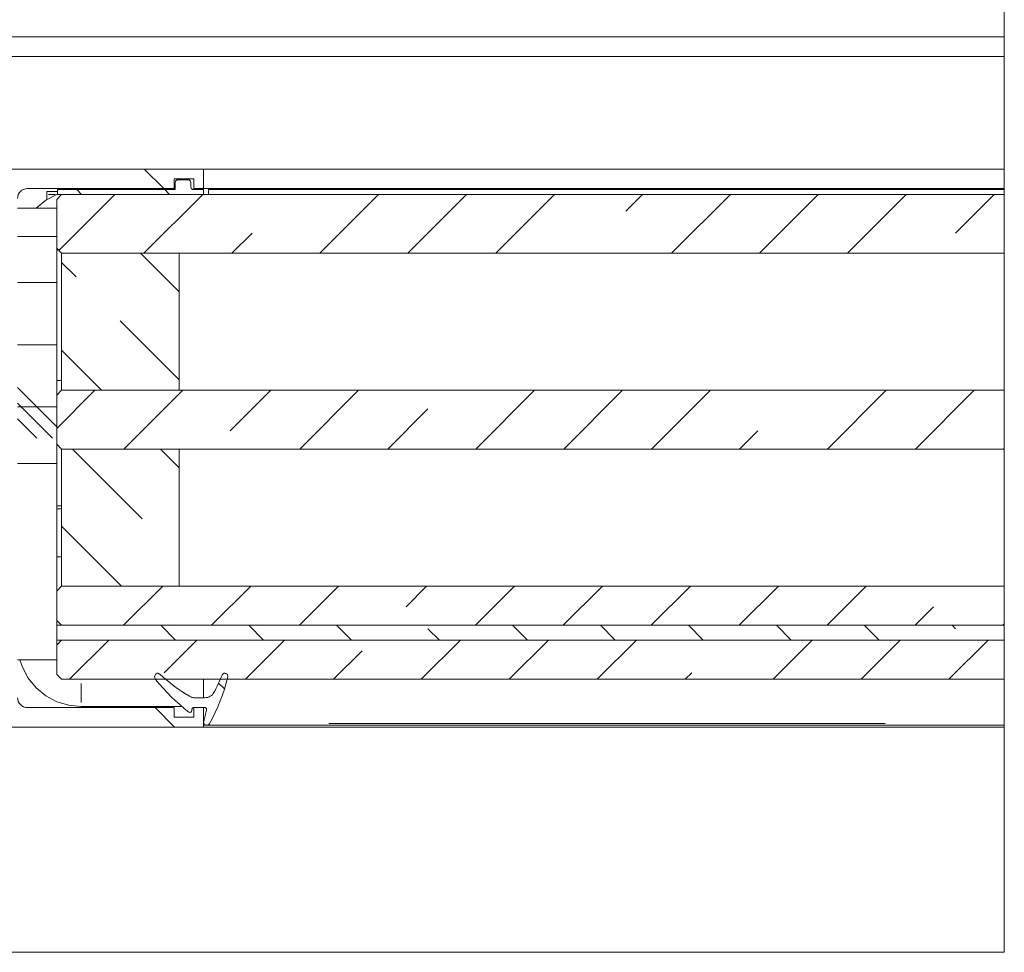
# Model space of a CAD drawing. Units: millimetres. Extents: x 0 to 1189, y 0 to 1738.
# Drawn here: x 598 to 648, y 1079 to 1127 of the extents above; entities that cross this region are included whole.
import ezdxf

# ---------------------------------------------------------------- set-up
doc = ezdxf.new("R2010")
doc.units = ezdxf.units.MM

msp = doc.modelspace()

# ---------------------------------------------------------------- linework, layer by layer
at = {"color": 7, "lineweight": 0}
for points in [[(648.084, 1128.537), (648.084, 1126.013)], [(588.799, 1126.013), (648.084, 1126.013)], [(648.084, 1126.013), (648.084, 1125.013)], [(648.084, 1125.013), (592.541, 1125.013)], [(592.541, 1125.013), (648.084, 1125.013)], [(648.084, 1119.263), (648.084, 1125.013)], [(607.199, 1119.263), (592.188, 1119.263)], [(604.163, 1119.263), (605.163, 1118.263)], [(607.199, 1119.263), (648.084, 1119.263)], [(607.199, 1118.263), (607.199, 1119.263)], [(648.084, 1118.263), (648.084, 1119.263)], [(605.699, 1118.763), (606.699, 1118.763)], [(605.699, 1118.263), (605.699, 1118.763)], [(605.899, 1118.713), (605.87, 1118.71), (605.842, 1118.702), (605.816, 1118.688), (605.793, 1118.669), (605.774, 1118.647), (605.76, 1118.62), (605.752, 1118.592), (605.749, 1118.563)], [(606.399, 1118.713), (605.899, 1118.713)], [(606.549, 1118.563), (606.546, 1118.592), (606.537, 1118.62), (606.524, 1118.647), (606.505, 1118.669), (606.482, 1118.688), (606.456, 1118.702), (606.428, 1118.71), (606.399, 1118.713)], [(606.699, 1118.763), (606.699, 1118.263)], [(597.699, 1117.763), (597.708, 1117.861), (597.737, 1117.954), (597.783, 1118.041), (597.845, 1118.117), (597.921, 1118.179), (598.008, 1118.225), (598.101, 1118.254), (598.199, 1118.263)], [(598.199, 1118.263), (605.699, 1118.263)], [(599.199, 1118.113), (599.199, 1118.102), (599.199, 1118.088), (599.199, 1118.069), (599.199, 1118.047), (599.199, 1118.02), (599.199, 1117.992), (599.199, 1117.963)], [(599.199, 1118.113), (599.749, 1118.113)], [(599.749, 1118.213), (599.749, 1117.963)], [(605.749, 1118.213), (599.749, 1118.213)], [(600.723, 1118.213), (600.973, 1117.963)], [(600.849, 1118.263), (604.849, 1118.263)], [(600.849, 1118.213), (600.849, 1118.263)], [(600.849, 1118.213), (604.849, 1118.213)], [(604.849, 1118.213), (604.849, 1118.263)], [(605.213, 1118.213), (605.463, 1117.963)], [(605.749, 1118.563), (605.749, 1118.213)], [(606.549, 1118.363), (606.549, 1118.563)], [(606.699, 1118.213), (606.67, 1118.216), (606.641, 1118.225), (606.616, 1118.238), (606.593, 1118.257), (606.574, 1118.28), (606.56, 1118.306), (606.552, 1118.334), (606.549, 1118.363)], [(606.699, 1118.263), (607.199, 1118.263)], [(607.199, 1118.213), (606.699, 1118.213)], [(607.199, 1118.263), (648.084, 1118.263)], [(607.199, 1118.213), (607.199, 1118.225), (607.199, 1118.254)], [(607.199, 1117.963), (607.199, 1118.213)], [(607.449, 1118.263), (607.449, 1118.238), (607.449, 1118.225), (607.449, 1118.213)], [(607.449, 1118.213), (607.449, 1117.963)], [(648.084, 1118.213), (607.449, 1118.213)], [(648.084, 1118.263), (648.084, 1118.238), (648.084, 1118.225), (648.084, 1118.213)], [(648.084, 1118.213), (648.084, 1117.963)], [(598.653, 1117.263), (599.143, 1117.666), (599.699, 1117.963)], [(599.199, 1117.702), (599.199, 1117.963)], [(599.699, 1117.713), (599.949, 1117.963)], [(599.699, 1117.713), (599.699, 1115.213)], [(599.749, 1117.963), (607.199, 1117.963)], [(599.807, 1115.105), (602.666, 1117.963)], [(648.084, 1117.963), (599.949, 1117.963)], [(607.156, 1117.963), (604.156, 1114.963)], [(616.136, 1117.963), (613.136, 1114.963)], [(617.626, 1114.963), (620.626, 1117.963)], [(625.117, 1117.963), (622.117, 1114.963)], [(628.76, 1117.117), (629.606, 1117.963)], [(634.097, 1117.963), (631.096, 1114.963)], [(635.587, 1114.963), (638.587, 1117.963)], [(643.077, 1117.963), (640.077, 1114.963)], [(645.598, 1115.994), (647.567, 1117.963)], [(648.084, 1114.963), (648.084, 1117.963)], [(599.699, 1117.263), (597.699, 1117.263)], [(599.699, 1115.816), (597.699, 1115.816)], [(599.699, 1104.224), (599.699, 1115.816)], [(608.646, 1114.963), (609.677, 1115.994)], [(599.949, 1114.963), (599.699, 1115.213)], [(599.699, 1114.963), (599.72, 1115.192)], [(599.949, 1114.963), (599.949, 1107.963)], [(605.949, 1114.963), (599.949, 1114.963)], [(648.084, 1114.963), (599.949, 1114.963)], [(603.973, 1114.963), (605.949, 1112.987)], [(605.949, 1114.963), (605.949, 1107.963)], [(648.084, 1107.963), (648.084, 1114.963)], [(600.697, 1113.749), (599.949, 1114.497)], [(599.699, 1113.463), (597.699, 1113.463)], [(605.949, 1108.497), (602.942, 1111.504)], [(599.699, 1110.288), (597.699, 1110.288)], [(599.949, 1110.007), (601.993, 1107.963)], [(599.699, 1106.101), (597.699, 1108.101)], [(599.949, 1108.463), (599.699, 1108.463)], [(599.699, 1106.016), (601.646, 1107.963)], [(599.699, 1107.713), (599.949, 1107.963)], [(599.699, 1107.713), (599.699, 1105.213)], [(605.949, 1107.963), (599.949, 1107.963)], [(648.084, 1107.963), (599.949, 1107.963)], [(606.136, 1107.963), (603.136, 1104.963)], [(608.555, 1105.891), (610.626, 1107.963)], [(615.116, 1107.963), (612.116, 1104.963)], [(624.097, 1107.963), (621.097, 1104.963)], [(625.587, 1104.963), (628.587, 1107.963)], [(633.077, 1107.963), (630.077, 1104.963)], [(642.057, 1107.963), (639.057, 1104.963)], [(643.547, 1104.963), (646.547, 1107.963)], [(648.084, 1104.963), (648.084, 1107.963)], [(599.48, 1105.526), (597.699, 1107.307)], [(599.699, 1107.113), (597.699, 1107.113)], [(616.606, 1104.963), (618.658, 1107.014)], [(598.686, 1105.526), (597.699, 1106.513)], [(634.567, 1104.963), (635.495, 1105.891)], [(599.949, 1104.963), (599.699, 1105.213)], [(648.084, 1104.963), (599.949, 1104.963)], [(599.949, 1104.963), (599.949, 1097.963)], [(605.949, 1104.963), (599.949, 1104.963)], [(604.065, 1101.401), (600.503, 1104.963)], [(604.993, 1104.963), (605.949, 1104.007)], [(605.949, 1104.963), (605.949, 1097.963)], [(648.084, 1105.01), (648.037, 1104.963)], [(648.084, 1097.963), (648.084, 1104.963)], [(597.699, 1104.224), (599.699, 1104.224)], [(599.699, 1104.224), (599.699, 1097.713)], [(599.699, 1101.913), (599.949, 1101.913)], [(599.949, 1101.027), (603.013, 1097.963)], [(599.949, 1099.463), (599.699, 1099.463)], [(599.699, 1097.713), (599.949, 1097.963)], [(599.699, 1097.713), (599.699, 1096.213)], [(605.949, 1097.963), (599.949, 1097.963)], [(648.084, 1097.963), (599.949, 1097.963)], [(605.117, 1097.963), (603.116, 1095.963)], [(607.606, 1095.963), (609.607, 1097.963)], [(614.096, 1097.963), (612.097, 1095.963)], [(617.535, 1096.911), (618.587, 1097.963)], [(623.077, 1097.963), (621.077, 1095.963)], [(625.567, 1095.963), (627.567, 1097.963)], [(632.057, 1097.963), (630.057, 1095.963)], [(634.547, 1095.963), (636.547, 1097.963)], [(641.037, 1097.963), (639.038, 1095.963)], [(648.084, 1095.963), (648.084, 1097.963)], [(643.528, 1095.963), (644.476, 1096.911)], [(599.949, 1095.963), (599.699, 1096.213)], [(599.699, 1096.213), (599.699, 1095.963)], [(648.084, 1096.03), (648.017, 1095.963)], [(599.699, 1095.963), (599.699, 1095.203)], [(648.084, 1095.963), (599.699, 1095.963)], [(648.084, 1095.963), (599.949, 1095.963)], [(605.012, 1095.963), (605.772, 1095.203)], [(610.262, 1095.203), (609.503, 1095.963)], [(613.993, 1095.963), (614.753, 1095.203)], [(619.243, 1095.203), (618.658, 1095.789)], [(622.973, 1095.963), (623.733, 1095.203)], [(628.223, 1095.203), (627.463, 1095.963)], [(631.953, 1095.963), (632.713, 1095.203)], [(637.203, 1095.203), (636.444, 1095.963)], [(640.934, 1095.963), (641.694, 1095.203)], [(645.598, 1095.789), (645.423, 1095.963)], [(648.084, 1095.203), (648.084, 1095.963)], [(648.084, 1095.203), (599.699, 1095.203)], [(599.699, 1094.953), (599.949, 1095.203)], [(599.699, 1095.203), (599.699, 1094.953)], [(599.703, 1094.958), (599.699, 1095.063)], [(599.759, 1095.013), (599.7, 1095.013)], [(648.084, 1095.203), (599.949, 1095.203)], [(602.356, 1095.203), (600.356, 1093.203)], [(605.187, 1093.543), (606.847, 1095.203)], [(611.337, 1095.203), (609.337, 1093.203)], [(620.317, 1095.203), (618.317, 1093.203)], [(622.807, 1093.203), (624.807, 1095.203)], [(629.297, 1095.203), (627.297, 1093.203)], [(638.277, 1095.203), (636.277, 1093.203)], [(640.768, 1093.203), (642.767, 1095.203)], [(647.258, 1095.203), (645.258, 1093.203)], [(648.084, 1093.203), (648.084, 1095.203)], [(599.699, 1094.953), (599.699, 1093.453)], [(613.827, 1093.203), (615.29, 1094.666)], [(599.699, 1094.203), (597.699, 1094.203)], [(600.949, 1091.813), (600.315, 1091.876), (599.705, 1092.061), (599.143, 1092.361), (598.651, 1092.765), (598.247, 1093.258), (597.946, 1093.82), (597.815, 1094.203)], [(604.744, 1093.202), (604.719, 1093.241), (604.705, 1093.286), (604.7, 1093.332), (604.707, 1093.379), (604.724, 1093.422), (604.751, 1093.46), (604.787, 1093.491), (604.828, 1093.513)], [(604.828, 1093.513), (604.846, 1093.512), (604.864, 1093.51), (604.882, 1093.506), (604.899, 1093.5), (604.916, 1093.492), (604.932, 1093.484), (604.947, 1093.473), (604.962, 1093.462)], [(606.484, 1092.335), (606.282, 1092.46), (606.084, 1092.589), (605.888, 1092.723), (605.696, 1092.862), (605.507, 1093.006), (605.321, 1093.153), (605.14, 1093.306), (604.962, 1093.462)], [(608.142, 1093.42), (608.152, 1093.44), (608.165, 1093.458), (608.18, 1093.474), (608.198, 1093.488), (608.217, 1093.498), (608.237, 1093.507), (608.259, 1093.512), (608.281, 1093.513)], [(608.29, 1093.513), (608.323, 1093.509), (608.356, 1093.498), (608.384, 1093.48), (608.408, 1093.455), (608.426, 1093.427), (608.437, 1093.394), (608.44, 1093.361), (608.435, 1093.327)], [(631.787, 1093.203), (632.128, 1093.543)], [(599.949, 1093.203), (599.699, 1093.453)], [(648.084, 1093.203), (599.949, 1093.203)], [(604.744, 1093.202), (604.934, 1092.972), (605.131, 1092.747), (605.334, 1092.529), (605.544, 1092.317), (605.76, 1092.111), (605.982, 1091.912), (606.21, 1091.719), (606.444, 1091.534)], [(607.199, 1093.203), (607.199, 1093.017), (607.199, 1092.709), (607.199, 1092.405), (607.199, 1092.263)], [(607.505, 1090.941), (607.655, 1091.225), (607.795, 1091.514), (607.926, 1091.807), (608.047, 1092.104), (608.159, 1092.405), (608.261, 1092.709), (608.353, 1093.017), (608.435, 1093.327)], [(608.142, 1093.42), (608.095, 1093.306), (608.046, 1093.193), (607.996, 1093.081), (607.945, 1092.969), (607.892, 1092.859), (607.838, 1092.748), (607.783, 1092.638), (607.726, 1092.529)], [(607.964, 1093.011), (608.262, 1092.713)], [(648.084, 1093.203), (648.084, 1093.017), (648.084, 1092.709), (648.084, 1092.405), (648.084, 1092.104), (648.084, 1091.807), (648.084, 1091.514), (648.084, 1091.225), (648.084, 1090.941)], [(607.726, 1092.529), (607.69, 1092.472), (607.647, 1092.419), (607.597, 1092.373), (607.542, 1092.335), (607.482, 1092.304), (607.418, 1092.281), (607.351, 1092.268), (607.284, 1092.263)], [(598.199, 1091.763), (598.101, 1091.773), (598.008, 1091.801), (597.921, 1091.847), (597.845, 1091.91), (597.783, 1091.985), (597.737, 1092.072), (597.708, 1092.166), (597.699, 1092.263)], [(606.742, 1092.263), (606.708, 1092.264), (606.674, 1092.268), (606.641, 1092.273), (606.608, 1092.281), (606.575, 1092.292), (606.544, 1092.304), (606.513, 1092.318), (606.484, 1092.335)], [(607.284, 1092.263), (606.742, 1092.263)], [(605.699, 1091.763), (598.199, 1091.763)], [(606.098, 1091.813), (600.949, 1091.813)], [(604.722, 1091.763), (605.722, 1090.763)], [(605.699, 1091.263), (605.699, 1091.763)], [(606.444, 1091.534), (606.468, 1091.52), (606.495, 1091.514), (606.523, 1091.515), (606.549, 1091.523), (606.572, 1091.539), (606.59, 1091.56), (606.601, 1091.586), (606.605, 1091.613)], [(606.605, 1091.663), (606.607, 1091.683), (606.613, 1091.701), (606.622, 1091.719), (606.634, 1091.734), (606.649, 1091.746), (606.666, 1091.755), (606.685, 1091.761), (606.705, 1091.763)], [(606.605, 1091.613), (606.605, 1091.663)], [(607.199, 1091.763), (606.699, 1091.763)], [(606.699, 1091.763), (606.699, 1091.263)], [(606.705, 1091.763), (607.257, 1091.763)], [(607.199, 1090.763), (607.199, 1091.763)], [(607.355, 1091.641), (607.338, 1091.567), (607.321, 1091.494), (607.303, 1091.42), (607.284, 1091.347), (607.265, 1091.274), (607.246, 1091.2), (607.226, 1091.127), (607.205, 1091.055)], [(607.257, 1091.763), (607.279, 1091.761), (607.3, 1091.753), (607.319, 1091.741), (607.335, 1091.726), (607.347, 1091.707), (607.355, 1091.686), (607.357, 1091.663), (607.355, 1091.641)], [(606.699, 1091.263), (605.699, 1091.263)], [(607.205, 1091.055), (607.199, 1091.021), (607.201, 1090.986), (607.212, 1090.953), (607.229, 1090.923), (607.253, 1090.898), (607.282, 1090.879), (607.315, 1090.867), (607.349, 1090.863)], [(587.199, 1090.763), (607.199, 1090.763)], [(607.349, 1090.863), (607.199, 1090.863)], [(607.199, 1090.763), (648.084, 1090.763)], [(607.349, 1090.863), (607.374, 1090.863)], [(607.374, 1090.863), (607.394, 1090.864), (607.414, 1090.869), (607.433, 1090.875), (607.45, 1090.884), (607.467, 1090.895), (607.482, 1090.909), (607.495, 1090.924), (607.505, 1090.941)], [(648.084, 1090.863), (607.374, 1090.863)], [(648.084, 1090.941), (648.084, 1090.924), (648.084, 1090.909), (648.084, 1090.895), (648.084, 1090.884), (648.084, 1090.869)], [(648.084, 1090.863), (648.084, 1090.763)], [(648.084, 1079.263), (648.084, 1090.763)], [(559.699, 1079.263), (648.084, 1079.263)]]:
    msp.add_lwpolyline(points, dxfattribs=at)
at = {"color": 8, "lineweight": 0, "true_color": 0x808080}
for points in [[(599.274, 1117.963), (599.624, 1117.963)], [(599.736, 1102.063), (599.911, 1102.063)], [(600.949, 1092.022), (600.949, 1092.995)], [(607.215, 1090.941), (607.201, 1090.941)], [(641.997, 1090.941), (613.592, 1090.941)]]:
    msp.add_lwpolyline(points, dxfattribs=at)

doc.saveas('drawing.dxf')
